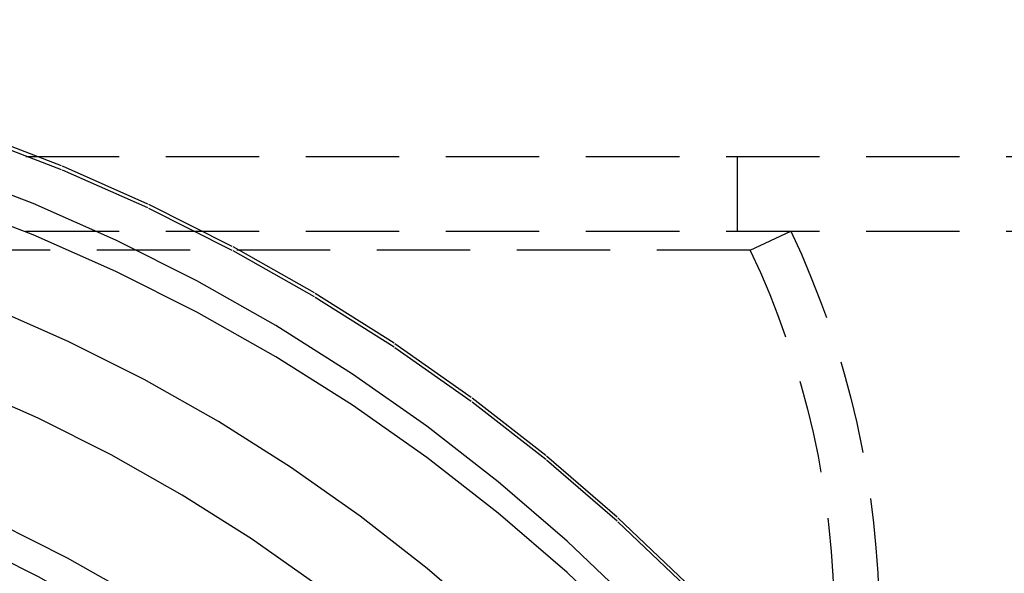
# Model space of a CAD drawing. Extents: x 1363 to 2081, y -69 to 415.
# Drawn here: x 1954 to 1980, y 375 to 390 of the extents above; entities that cross this region are included whole.
import ezdxf

# ---------------------------------------------------------------- set-up
doc = ezdxf.new("R2010")
doc.units = 0
doc.header["$LTSCALE"] = 10
doc.linetypes.add('VERDECKT', pattern=[0.375, 0.25, -0.125])
doc.layers.get('0').update_dxf_attribs({"linetype": 'CONTINUOUS'})
doc.layers.add('STEMPEL', color=3, linetype='CONTINUOUS')

# ---------------------------------------------------------------- blocks, each defined once
blk = doc.blocks.new('A$C79955547')
at = {"color": 1, "linetype": 'VERDECKT', "extrusion": (-2e-16, 1, -2e-16)}
for p, q in [((-354.17, 30.986), (-295.67, 30.986)), ((-316.37, 30.986), (-316.37, 28.986)), ((-414.17, 28.986), (-294.17, 28.986)), ((-354.17, 28.986), (-294.17, 28.986)), ((-316.019, 28.473), (-314.935, 28.986)), ((-316.019, 28.473), (-354.17, 28.473))]:
    blk.add_line(p, q, dxfattribs=at)
at = {"color": 1, "linetype": 'VERDECKT'}
for points in [[(-308.751, 7.464, 0), (-309.997, 9.66, 0), (-311.349, 11.793, 0), (-312.805, 13.857, 0), (-314.36, 15.847, 0), (-316.011, 17.758, 0), (-317.754, 19.586, 0), (-319.585, 21.327, 0), (-321.499, 22.976, 0), (-323.492, 24.529, 0), (-325.558, 25.982, 0), (-327.694, 27.333, 0), (-329.893, 28.577, 0), (-332.151, 29.712, 0), (-334.462, 30.735, 0), (-336.82, 31.643, 0), (-339.221, 32.435, 0), (-341.657, 33.108, 0), (-344.123, 33.661, 0), (-346.614, 34.093, 0), (-349.122, 34.402, 0), (-351.643, 34.588, 0), (-354.17, 34.65, 0)], [(-308.751, 7.464, 0), (-309.997, 9.66, 0), (-311.349, 11.793, 0), (-312.805, 13.857, 0), (-314.36, 15.847, 0), (-316.011, 17.758, 0), (-317.754, 19.586, 0), (-319.585, 21.327, 0), (-321.499, 22.976, 0), (-323.492, 24.529, 0), (-325.558, 25.982, 0), (-327.694, 27.333, 0), (-329.893, 28.577, 0), (-332.151, 29.712, 0), (-334.462, 30.735, 0), (-336.82, 31.643, 0), (-339.221, 32.435, 0), (-341.657, 33.108, 0), (-344.123, 33.661, 0), (-346.614, 34.093, 0), (-349.122, 34.402, 0), (-351.643, 34.588, 0), (-354.17, 34.65, 0)], [(-308.751, 7.359, 0), (-309.997, 9.556, 0), (-311.349, 11.688, 0), (-312.805, 13.752, 0), (-314.36, 15.742, 0), (-316.011, 17.653, 0), (-317.754, 19.482, 0), (-319.585, 21.222, 0), (-321.499, 22.871, 0), (-323.492, 24.424, 0), (-325.558, 25.878, 0), (-327.694, 27.228, 0), (-329.893, 28.472, 0), (-332.151, 29.607, 0), (-334.462, 30.63, 0), (-336.82, 31.539, 0), (-339.221, 32.33, 0), (-341.657, 33.004, 0), (-344.123, 33.557, 0), (-346.614, 33.988, 0), (-349.122, 34.297, 0), (-351.643, 34.483, 0), (-354.17, 34.545, 0)], [(-308.751, 7.359, 0), (-309.997, 9.556, 0), (-311.349, 11.688, 0), (-312.805, 13.752, 0), (-314.36, 15.742, 0), (-316.011, 17.653, 0), (-317.754, 19.482, 0), (-319.585, 21.222, 0), (-321.499, 22.871, 0), (-323.492, 24.424, 0), (-325.558, 25.878, 0), (-327.694, 27.228, 0), (-329.893, 28.472, 0), (-332.151, 29.607, 0), (-334.462, 30.63, 0), (-336.82, 31.539, 0), (-339.221, 32.33, 0), (-341.657, 33.004, 0), (-344.123, 33.557, 0), (-346.614, 33.988, 0), (-349.122, 34.297, 0), (-351.643, 34.483, 0), (-354.17, 34.545, 0)], [(-308.438, 2.974, 0), (-309.423, 5.193, 0), (-310.515, 7.36, 0), (-311.713, 9.471, 0), (-313.012, 11.521, 0), (-314.411, 13.504, 0), (-315.906, 15.417, 0), (-317.493, 17.254, 0), (-319.168, 19.011, 0), (-320.928, 20.684, 0), (-322.768, 22.269, 0), (-324.683, 23.762, 0), (-326.669, 25.159, 0), (-328.722, 26.457, 0), (-330.836, 27.653, 0), (-333.006, 28.744, 0), (-335.227, 29.727, 0), (-337.494, 30.6, 0)], [(-308.438, 2.974, 0), (-309.423, 5.193, 0), (-310.515, 7.36, 0), (-311.713, 9.471, 0), (-313.012, 11.521, 0), (-314.411, 13.504, 0), (-315.906, 15.417, 0), (-317.493, 17.254, 0), (-319.168, 19.011, 0), (-320.928, 20.684, 0), (-322.768, 22.269, 0), (-324.683, 23.762, 0), (-326.669, 25.159, 0), (-328.722, 26.457, 0), (-330.836, 27.653, 0), (-333.006, 28.744, 0), (-335.227, 29.727, 0), (-337.494, 30.6, 0)], [(-308.438, 2.137, 0), (-309.423, 4.355, 0), (-310.515, 6.522, 0), (-311.713, 8.633, 0), (-313.012, 10.683, 0), (-314.411, 12.667, 0), (-315.906, 14.58, 0), (-317.493, 16.417, 0), (-319.168, 18.174, 0), (-320.928, 19.847, 0), (-322.768, 21.432, 0), (-324.683, 22.924, 0), (-326.669, 24.322, 0), (-328.722, 25.62, 0), (-330.836, 26.816, 0), (-333.006, 27.906, 0), (-335.227, 28.89, 0), (-337.494, 29.763, 0)], [(-308.438, 2.137, 0), (-309.423, 4.355, 0), (-310.515, 6.522, 0), (-311.713, 8.633, 0), (-313.012, 10.683, 0), (-314.411, 12.667, 0), (-315.906, 14.58, 0), (-317.493, 16.417, 0), (-319.168, 18.174, 0), (-320.928, 19.847, 0), (-322.768, 21.432, 0), (-324.683, 22.924, 0), (-326.669, 24.322, 0), (-328.722, 25.62, 0), (-330.836, 26.816, 0), (-333.006, 27.906, 0), (-335.227, 28.89, 0), (-337.494, 29.763, 0)], [(-309.064, -4.659, 0), (-309.672, -2.463, 0), (-310.388, -0.298, 0), (-311.21, 1.828, 0), (-312.135, 3.912, 0), (-313.161, 5.948, 0), (-314.286, 7.931, 0), (-315.507, 9.856, 0), (-316.821, 11.72, 0), (-318.225, 13.517, 0), (-319.716, 15.242, 0), (-321.29, 16.893, 0), (-322.943, 18.465, 0), (-324.671, 19.953, 0), (-326.47, 21.356, 0), (-328.336, 22.668, 0), (-330.264, 23.887, 0), (-332.25, 25.011, 0), (-334.289, 26.035, 0), (-336.375, 26.959, 0)], [(-309.064, -4.659, 0), (-309.672, -2.463, 0), (-310.388, -0.298, 0), (-311.21, 1.828, 0), (-312.135, 3.912, 0), (-313.161, 5.948, 0), (-314.286, 7.931, 0), (-315.507, 9.856, 0), (-316.821, 11.72, 0), (-318.225, 13.517, 0), (-319.716, 15.242, 0), (-321.29, 16.893, 0), (-322.943, 18.465, 0), (-324.671, 19.953, 0), (-326.47, 21.356, 0), (-328.336, 22.668, 0), (-330.264, 23.887, 0), (-332.25, 25.011, 0), (-334.289, 26.035, 0), (-336.375, 26.959, 0)], [(-310.029, -9.77, 0), (-310.403, -7.615, 0), (-310.883, -5.481, 0), (-311.467, -3.373, 0), (-312.154, -1.296, 0), (-312.943, 0.745, 0), (-313.83, 2.744, 0), (-314.815, 4.698, 0), (-315.895, 6.601, 0), (-317.066, 8.449, 0), (-318.328, 10.238, 0), (-319.675, 11.962, 0), (-321.106, 13.618, 0), (-322.616, 15.202, 0), (-324.202, 16.71, 0), (-325.861, 18.139, 0), (-327.587, 19.485, 0), (-329.378, 20.744, 0), (-331.229, 21.914, 0), (-333.134, 22.992, 0), (-335.091, 23.976, 0), (-337.093, 24.862, 0)], [(-310.029, -9.77, 0), (-310.403, -7.615, 0), (-310.883, -5.481, 0), (-311.467, -3.373, 0), (-312.154, -1.296, 0), (-312.943, 0.745, 0), (-313.83, 2.744, 0), (-314.815, 4.698, 0), (-315.895, 6.601, 0), (-317.066, 8.449, 0), (-318.328, 10.238, 0), (-319.675, 11.962, 0), (-321.106, 13.618, 0), (-322.616, 15.202, 0), (-324.202, 16.71, 0), (-325.861, 18.139, 0), (-327.587, 19.485, 0), (-329.378, 20.744, 0), (-331.229, 21.914, 0), (-333.134, 22.992, 0), (-335.091, 23.976, 0), (-337.093, 24.862, 0)], [(-312.483, -10.709, 0), (-312.836, -8.674, 0), (-313.29, -6.658, 0), (-313.841, -4.668, 0), (-314.49, -2.706, 0), (-315.235, -0.779, 0), (-316.073, 1.11, 0), (-317.003, 2.955, 0), (-318.022, 4.752, 0), (-319.129, 6.497, 0), (-320.32, 8.186, 0), (-321.593, 9.815, 0), (-322.944, 11.379, 0), (-324.37, 12.875, 0), (-325.868, 14.299, 0), (-327.435, 15.648, 0), (-329.065, 16.919, 0), (-330.756, 18.109, 0), (-332.504, 19.214, 0), (-334.304, 20.232, 0), (-336.151, 21.161, 0)], [(-314.109, -10.008, 0), (-314.448, -8.052, 0), (-314.884, -6.115, 0), (-315.414, -4.202, 0), (-316.038, -2.317, 0), (-316.753, -0.465, 0), (-317.559, 1.35, 0), (-318.452, 3.123, 0), (-319.432, 4.85, 0), (-320.496, 6.527, 0), (-321.64, 8.15, 0), (-322.863, 9.715, 0), (-324.162, 11.219, 0), (-325.532, 12.656, 0), (-326.972, 14.025, 0), (-328.477, 15.322, 0), (-330.044, 16.543, 0), (-331.67, 17.686, 0), (-333.349, 18.748, 0), (-335.079, 19.727, 0), (-336.854, 20.619, 0)], [(-314.109, -10.008, 0), (-314.448, -8.052, 0), (-314.884, -6.115, 0), (-315.414, -4.202, 0), (-316.038, -2.317, 0), (-316.753, -0.465, 0), (-317.559, 1.35, 0), (-318.452, 3.123, 0), (-319.432, 4.85, 0), (-320.496, 6.527, 0), (-321.64, 8.15, 0), (-322.863, 9.715, 0), (-324.162, 11.219, 0), (-325.532, 12.656, 0), (-326.972, 14.025, 0), (-328.477, 15.322, 0), (-330.044, 16.543, 0), (-331.67, 17.686, 0), (-333.349, 18.748, 0), (-335.079, 19.727, 0), (-336.854, 20.619, 0)]]:
    blk.add_polyline3d(points, dxfattribs=at)
at = {"color": 1, "linetype": 'VERDECKT', "extrusion": (0, -2e-16, -1)}
for radius in [24.6, 23.4]:
    blk.add_arc((337.17, 18.462), radius, 154.6722, 180, dxfattribs=at)

msp = doc.modelspace()

# ---------------------------------------------------------------- block references
at = {"layer": 'STEMPEL'}
msp.add_blockref('A$C79955547', (2289.099, 355.669, -70.824), dxfattribs=at)

doc.saveas('drawing.dxf')
